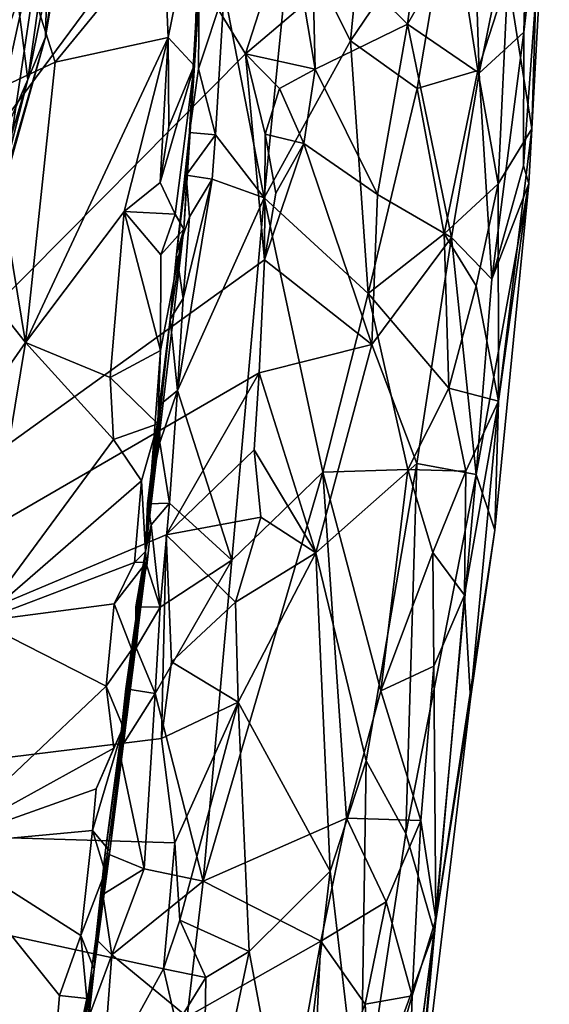
# Model space of a CAD drawing. Units: metres. Extents: x 24.09 to 31.13, y -2.26 to 6.34.
# Drawn here: x 30.42 to 30.93, y 0.84 to 1.79 of the extents above; entities that cross this region are included whole.
import ezdxf

# ---------------------------------------------------------------- set-up
doc = ezdxf.new("R2010")
doc.units = ezdxf.units.M

msp = doc.modelspace()

# ---------------------------------------------------------------- linework, layer by layer
at = {"layer": '1'}
for points in [[(27.73544, 0.97875, -1.52662), (30.11506, 3.0349, -1.55092), (30.5601, 2.55471, -1.53964)], [(27.73544, 0.97875, -1.52662), (30.5601, 2.55471, -1.53964), (30.54997, 1.89944, -1.53105)], [(30.444, 1.92926, 3.00575), (30.44008, 1.77761, 2.72768), (30.48428, 2.10164, 2.72669)], [(30.44008, 1.77761, 2.72768), (30.478, 2.00589, 2.51984), (30.48428, 2.10164, 2.72669)], [(30.41185, 2.06934, 3.23923), (30.40518, 1.752, 3.08368), (30.444, 1.92926, 3.00575)], [(30.76441, 2.06358, -0.53363), (30.67888, 1.88854, -0.46673), (30.73614, 1.77404, -0.51456)], [(30.76441, 2.06358, -0.53363), (30.73614, 1.77404, -0.51456), (30.83297, 1.917, -0.61117)], [(30.58434, 1.74994, -0.0617), (30.57451, 1.59102, -0.08994), (30.60108, 2.05129, -0.08484)], [(30.57451, 1.59102, -0.08994), (30.59099, 1.84509, -0.35898), (30.60108, 2.05129, -0.08484)], [(30.59093, 1.93307, -0.0567), (30.58434, 1.74994, -0.0617), (30.60108, 2.05129, -0.08484)], [(30.42318, 1.73635, 2.3659), (30.45969, 1.9951, 2.20048), (30.478, 2.00589, 2.51984)], [(30.42318, 1.73635, 2.3659), (30.478, 2.00589, 2.51984), (30.44008, 1.77761, 2.72768)], [(30.42318, 1.73635, 2.3659), (30.40801, 1.85625, 1.99438), (30.45969, 1.9951, 2.20048)], [(30.90393, 1.65262, -1.07619), (30.90434, 1.78235, -1.1321), (30.929, 1.99593, -1.02762)], [(30.9092, 1.63536, -1.00639), (30.90393, 1.65262, -1.07619), (30.929, 1.99593, -1.02762)], [(30.90434, 1.78235, -1.1321), (30.90938, 1.98215, -1.16151), (30.929, 1.99593, -1.02762)], [(30.91218, 1.68861, -0.86536), (30.9092, 1.63536, -1.00639), (30.929, 1.99593, -1.02762)], [(30.91754, 1.87392, -0.82963), (30.91218, 1.68861, -0.86536), (30.929, 1.99593, -1.02762)], [(30.79154, 1.79014, -1.39538), (30.69865, 1.88214, -1.51003), (30.8166, 1.98522, -1.3748)], [(30.79154, 1.79014, -1.39538), (30.8166, 1.98522, -1.3748), (30.85563, 1.90248, -1.29929)], [(30.86099, 1.74257, -1.26152), (30.85563, 1.90248, -1.29929), (30.90938, 1.98215, -1.16151)], [(30.86099, 1.74257, -1.26152), (30.90938, 1.98215, -1.16151), (30.90434, 1.78235, -1.1321)], [(30.55467, 1.8819, -0.0129), (30.55936, 1.77721, -0.0181), (30.59093, 1.93307, -0.0567)], [(30.55936, 1.77721, -0.0181), (30.58434, 1.74994, -0.0617), (30.59093, 1.93307, -0.0567)], [(30.40131, 1.92813, 0.07904), (30.38114, 1.72122, 0.09109), (30.42252, 1.83907, 0.06066)], [(30.40518, 1.752, 3.08368), (30.40165, 1.64404, 2.83409), (30.444, 1.92926, 3.00575)], [(30.444, 1.92926, 3.00575), (30.40165, 1.64404, 2.83409), (30.44008, 1.77761, 2.72768)], [(30.73614, 1.77404, -0.51456), (30.80073, 1.72766, -0.58379), (30.83297, 1.917, -0.61117)], [(30.83297, 1.917, -0.61117), (30.80073, 1.72766, -0.58379), (30.85966, 1.74518, -0.66677)], [(30.83297, 1.917, -0.61117), (30.85966, 1.74518, -0.66677), (30.88885, 1.83541, -0.7171)], [(27.73544, 0.97875, -1.52662), (30.54997, 1.89944, -1.53105), (29.89561, 1.01526, -1.52094)], [(30.63429, 1.76137, -1.52873), (29.89561, 1.01526, -1.52094), (30.54997, 1.89944, -1.53105)], [(30.63429, 1.76137, -1.52873), (30.54997, 1.89944, -1.53105), (30.6637, 1.85287, -1.52822)], [(30.79154, 1.79014, -1.39538), (30.85563, 1.90248, -1.29929), (30.86099, 1.74257, -1.26152)], [(30.6137, 1.82224, -0.43684), (30.65227, 1.62148, -0.45919), (30.67888, 1.88854, -0.46673)], [(30.67888, 1.88854, -0.46673), (30.65227, 1.62148, -0.45919), (30.73614, 1.77404, -0.51456)], [(30.42252, 1.83907, 0.06066), (30.4497, 1.75317, 0.03712), (30.55467, 1.8819, -0.0129)], [(30.55467, 1.8819, -0.0129), (30.4497, 1.75317, 0.03712), (30.55936, 1.77721, -0.0181)], [(30.69132, 1.80951, -1.51221), (30.69865, 1.88214, -1.51003), (30.70193, 1.74632, -1.49806)], [(30.70193, 1.74632, -1.49806), (30.69865, 1.88214, -1.51003), (30.79154, 1.79014, -1.39538)], [(30.88885, 1.83541, -0.7171), (30.91218, 1.68861, -0.86536), (30.91754, 1.87392, -0.82963)], [(30.31376, 1.48502, 1.98531), (30.40801, 1.85625, 1.99438), (30.42318, 1.73635, 2.3659)], [(30.63429, 1.76137, -1.52873), (30.6637, 1.85287, -1.52822), (30.69132, 1.80951, -1.51221)], [(30.38114, 1.72122, 0.09109), (30.4497, 1.75317, 0.03712), (30.42252, 1.83907, 0.06066)], [(30.57451, 1.59102, -0.08994), (30.5799, 1.68501, -0.33804), (30.59099, 1.84509, -0.35898)], [(30.5799, 1.68501, -0.33804), (30.58943, 1.82316, -0.4013), (30.59099, 1.84509, -0.35898)], [(30.85966, 1.74518, -0.66677), (30.87952, 1.6352, -0.73373), (30.88885, 1.83541, -0.7171)], [(30.88885, 1.83541, -0.7171), (30.87952, 1.6352, -0.73373), (30.91218, 1.68861, -0.86536)], [(30.58943, 1.82316, -0.4013), (30.5799, 1.68501, -0.33804), (30.58875, 1.74666, -0.42246)], [(30.6137, 1.82224, -0.43684), (30.58943, 1.82316, -0.4013), (30.58875, 1.74666, -0.42246)], [(30.58875, 1.74666, -0.42246), (30.60508, 1.68262, -0.43629), (30.6137, 1.82224, -0.43684)], [(30.6137, 1.82224, -0.43684), (30.60508, 1.68262, -0.43629), (30.65227, 1.62148, -0.45919)], [(30.70193, 1.74632, -1.49806), (30.63429, 1.76137, -1.52873), (30.69132, 1.80951, -1.51221)], [(30.76229, 1.62464, -1.4151), (30.70193, 1.74632, -1.49806), (30.79154, 1.79014, -1.39538)], [(30.76229, 1.62464, -1.4151), (30.79154, 1.79014, -1.39538), (30.83411, 1.58283, -1.29298)], [(30.86099, 1.74257, -1.26152), (30.83411, 1.58283, -1.29298), (30.79154, 1.79014, -1.39538)], [(30.87316, 1.54261, -1.17937), (30.86099, 1.74257, -1.26152), (30.90434, 1.78235, -1.1321)], [(30.87316, 1.54261, -1.17937), (30.90434, 1.78235, -1.1321), (30.90393, 1.65262, -1.07619)], [(30.44008, 1.77761, 2.72768), (30.36894, 1.5233, 2.47357), (30.42318, 1.73635, 2.3659)], [(30.40165, 1.64404, 2.83409), (30.36894, 1.5233, 2.47357), (30.44008, 1.77761, 2.72768)], [(30.4497, 1.75317, 0.03712), (30.42079, 1.481, 0.04246), (30.55936, 1.77721, -0.0181)], [(30.55936, 1.77721, -0.0181), (30.42079, 1.481, 0.04246), (30.51648, 1.60825, 0.00069)], [(30.55936, 1.77721, -0.0181), (30.51648, 1.60825, 0.00069), (30.5516, 1.6365, -0.01892)], [(30.55936, 1.77721, -0.0181), (30.5516, 1.6365, -0.01892), (30.55982, 1.69091, -0.02271)], [(30.55936, 1.77721, -0.0181), (30.55982, 1.69091, -0.02271), (30.58434, 1.74994, -0.0617)], [(30.73614, 1.77404, -0.51456), (30.65227, 1.62148, -0.45919), (30.75317, 1.52865, -0.54809)], [(30.73614, 1.77404, -0.51456), (30.75317, 1.52865, -0.54809), (30.80073, 1.72766, -0.58379)], [(29.89561, 1.01526, -1.52094), (30.63429, 1.76137, -1.52873), (30.65265, 1.5611, -1.52261)], [(30.65265, 1.5611, -1.52261), (30.63429, 1.76137, -1.52873), (30.65326, 1.68326, -1.52517)], [(30.6671, 1.72775, -1.5226), (30.65326, 1.68326, -1.52517), (30.63429, 1.76137, -1.52873)], [(30.70193, 1.74632, -1.49806), (30.6671, 1.72775, -1.5226), (30.63429, 1.76137, -1.52873)], [(30.38114, 1.72122, 0.09109), (30.42079, 1.481, 0.04246), (30.4497, 1.75317, 0.03712)], [(30.55982, 1.69091, -0.02271), (30.5516, 1.6365, -0.01892), (30.58434, 1.74994, -0.0617)], [(30.5516, 1.6365, -0.01892), (30.56606, 1.6057, -0.04046), (30.58434, 1.74994, -0.0617)], [(30.56606, 1.6057, -0.04046), (30.57451, 1.59102, -0.08994), (30.58434, 1.74994, -0.0617)], [(30.5799, 1.68501, -0.33804), (30.60508, 1.68262, -0.43629), (30.58875, 1.74666, -0.42246)], [(30.69075, 1.67413, -1.50177), (30.6671, 1.72775, -1.5226), (30.70193, 1.74632, -1.49806)], [(30.69075, 1.67413, -1.50177), (30.70193, 1.74632, -1.49806), (30.76229, 1.62464, -1.4151)], [(30.80073, 1.72766, -0.58379), (30.82705, 1.58641, -0.63202), (30.85966, 1.74518, -0.66677)], [(30.85966, 1.74518, -0.66677), (30.82705, 1.58641, -0.63202), (30.87952, 1.6352, -0.73373)], [(30.83411, 1.58283, -1.29298), (30.86099, 1.74257, -1.26152), (30.87316, 1.54261, -1.17937)], [(30.31223, 1.36104, 2.35063), (30.31376, 1.48502, 1.98531), (30.42318, 1.73635, 2.3659)], [(30.31223, 1.36104, 2.35063), (30.42318, 1.73635, 2.3659), (30.36894, 1.5233, 2.47357)], [(30.65326, 1.68326, -1.52517), (30.6671, 1.72775, -1.5226), (30.69075, 1.67413, -1.50177)], [(30.80073, 1.72766, -0.58379), (30.75317, 1.52865, -0.54809), (30.82705, 1.58641, -0.63202)], [(30.38114, 1.72122, 0.09109), (30.35376, 1.56552, 0.10548), (30.42079, 1.481, 0.04246)], [(30.57451, 1.59102, -0.08994), (30.56735, 1.56669, -0.35205), (30.5799, 1.68501, -0.33804)], [(30.56735, 1.56669, -0.35205), (30.57675, 1.64333, -0.40419), (30.5799, 1.68501, -0.33804)], [(30.57675, 1.64333, -0.40419), (30.60508, 1.68262, -0.43629), (30.5799, 1.68501, -0.33804)], [(30.87952, 1.6352, -0.73373), (30.87978, 1.42403, -0.80919), (30.91218, 1.68861, -0.86536)], [(30.87978, 1.42403, -0.80919), (30.9092, 1.63536, -1.00639), (30.91218, 1.68861, -0.86536)], [(30.602, 1.63971, -0.43518), (30.60508, 1.68262, -0.43629), (30.57675, 1.64333, -0.40419)], [(30.60508, 1.68262, -0.43629), (30.602, 1.63971, -0.43518), (30.65227, 1.62148, -0.45919)], [(30.65265, 1.5611, -1.52261), (30.65326, 1.68326, -1.52517), (30.66373, 1.62602, -1.51896)], [(30.65265, 1.5611, -1.52261), (30.66373, 1.62602, -1.51896), (30.69075, 1.67413, -1.50177)], [(30.65265, 1.5611, -1.52261), (30.69075, 1.67413, -1.50177), (30.75695, 1.47893, -1.40513)], [(30.66373, 1.62602, -1.51896), (30.65326, 1.68326, -1.52517), (30.69075, 1.67413, -1.50177)], [(30.75695, 1.47893, -1.40513), (30.69075, 1.67413, -1.50177), (30.76229, 1.62464, -1.4151)], [(30.9092, 1.63536, -1.00639), (30.87316, 1.54261, -1.17937), (30.90393, 1.65262, -1.07619)], [(30.5516, 1.6365, -0.01892), (30.51648, 1.60825, 0.00069), (30.56606, 1.6057, -0.04046)], [(30.57675, 1.64333, -0.40419), (30.56735, 1.56669, -0.35205), (30.58, 1.6031, -0.42381)], [(30.602, 1.63971, -0.43518), (30.56823, 1.43418, -0.42543), (30.65227, 1.62148, -0.45919)], [(30.56823, 1.43418, -0.42543), (30.602, 1.63971, -0.43518), (30.57376, 1.52372, -0.42502)], [(30.57376, 1.52372, -0.42502), (30.602, 1.63971, -0.43518), (30.58, 1.6031, -0.42381)], [(30.602, 1.63971, -0.43518), (30.57675, 1.64333, -0.40419), (30.58, 1.6031, -0.42381)], [(30.82705, 1.58641, -0.63202), (30.85804, 1.53583, -0.69789), (30.87952, 1.6352, -0.73373)], [(30.85796, 1.35285, -1.16189), (30.87316, 1.54261, -1.17937), (30.9092, 1.63536, -1.00639)], [(30.8761, 1.29856, -0.97462), (30.85796, 1.35285, -1.16189), (30.9092, 1.63536, -1.00639)], [(30.87952, 1.6352, -0.73373), (30.85804, 1.53583, -0.69789), (30.87978, 1.42403, -0.80919)], [(30.8761, 1.29856, -0.97462), (30.9092, 1.63536, -1.00639), (30.87978, 1.42403, -0.80919)], [(30.56823, 1.43418, -0.42543), (30.62107, 1.26949, -0.45913), (30.65227, 1.62148, -0.45919)], [(30.65227, 1.62148, -0.45919), (30.62107, 1.26949, -0.45913), (30.70935, 1.35486, -0.52326)], [(30.75317, 1.52865, -0.54809), (30.65227, 1.62148, -0.45919), (30.70935, 1.35486, -0.52326)], [(30.75695, 1.47893, -1.40513), (30.76229, 1.62464, -1.4151), (30.83411, 1.58283, -1.29298)], [(30.42079, 1.481, 0.04246), (30.503, 1.44697, 0.00023), (30.51648, 1.60825, 0.00069)], [(30.51648, 1.60825, 0.00069), (30.503, 1.44697, 0.00023), (30.55169, 1.47324, -0.03215)], [(30.51648, 1.60825, 0.00069), (30.55198, 1.56607, -0.02416), (30.56606, 1.6057, -0.04046)], [(30.51648, 1.60825, 0.00069), (30.55169, 1.47324, -0.03215), (30.55198, 1.56607, -0.02416)], [(30.56606, 1.6057, -0.04046), (30.55198, 1.56607, -0.02416), (30.57451, 1.59102, -0.08994)], [(30.56735, 1.56669, -0.35205), (30.57376, 1.52372, -0.42502), (30.58, 1.6031, -0.42381)], [(30.53711, 1.27797, -0.18317), (30.56112, 1.50345, -0.38482), (30.57451, 1.59102, -0.08994)], [(30.55169, 1.47324, -0.03215), (30.53711, 1.27797, -0.18317), (30.57451, 1.59102, -0.08994)], [(30.55198, 1.56607, -0.02416), (30.55169, 1.47324, -0.03215), (30.57451, 1.59102, -0.08994)], [(30.57451, 1.59102, -0.08994), (30.56112, 1.50345, -0.38482), (30.56735, 1.56669, -0.35205)], [(30.82705, 1.58641, -0.63202), (30.75317, 1.52865, -0.54809), (30.8315, 1.43655, -0.66412)], [(30.80063, 1.36336, -1.31406), (30.75695, 1.47893, -1.40513), (30.83411, 1.58283, -1.29298)], [(30.80063, 1.36336, -1.31406), (30.83411, 1.58283, -1.29298), (30.85796, 1.35285, -1.16189)], [(30.82705, 1.58641, -0.63202), (30.8315, 1.43655, -0.66412), (30.85804, 1.53583, -0.69789)], [(30.85796, 1.35285, -1.16189), (30.83411, 1.58283, -1.29298), (30.87316, 1.54261, -1.17937)], [(29.89561, 1.01526, -1.52094), (30.65265, 1.5611, -1.52261), (30.64744, 1.45133, -1.51734)], [(30.35376, 1.56552, 0.10548), (30.36744, 1.40448, 0.07756), (30.42079, 1.481, 0.04246)], [(30.56735, 1.56669, -0.35205), (30.56112, 1.50345, -0.38482), (30.57376, 1.52372, -0.42502)], [(30.64744, 1.45133, -1.51734), (30.65265, 1.5611, -1.52261), (30.75695, 1.47893, -1.40513)], [(30.85804, 1.53583, -0.69789), (30.8315, 1.43655, -0.66412), (30.87978, 1.42403, -0.80919)], [(30.56112, 1.50345, -0.38482), (30.56823, 1.43418, -0.42543), (30.57376, 1.52372, -0.42502)], [(30.75317, 1.52865, -0.54809), (30.70935, 1.35486, -0.52326), (30.79171, 1.35764, -0.61445)], [(30.75317, 1.52865, -0.54809), (30.79171, 1.35764, -0.61445), (30.8315, 1.43655, -0.66412)], [(30.53711, 1.27797, -0.18317), (30.55086, 1.42007, -0.34441), (30.56112, 1.50345, -0.38482)], [(30.56112, 1.50345, -0.38482), (30.55086, 1.42007, -0.34441), (30.56823, 1.43418, -0.42543)], [(30.42079, 1.481, 0.04246), (30.36744, 1.40448, 0.07756), (30.37589, 1.20995, 0.05396)], [(30.42079, 1.481, 0.04246), (30.37589, 1.20995, 0.05396), (30.50605, 1.38678, -0.00428)], [(30.503, 1.44697, 0.00023), (30.42079, 1.481, 0.04246), (30.50605, 1.38678, -0.00428)], [(30.55169, 1.47324, -0.03215), (30.503, 1.44697, 0.00023), (30.54908, 1.40181, -0.0465)], [(30.55169, 1.47324, -0.03215), (30.54908, 1.40181, -0.0465), (30.53711, 1.27797, -0.18317)], [(30.70237, 1.27647, -1.4411), (30.64744, 1.45133, -1.51734), (30.75695, 1.47893, -1.40513)], [(30.70237, 1.27647, -1.4411), (30.75695, 1.47893, -1.40513), (30.80063, 1.36336, -1.31406)], [(30.55739, 1.29403, -1.52169), (29.89561, 1.01526, -1.52094), (30.64744, 1.45133, -1.51734)], [(30.503, 1.44697, 0.00023), (30.50605, 1.38678, -0.00428), (30.54908, 1.40181, -0.0465)], [(30.55739, 1.29403, -1.52169), (30.64744, 1.45133, -1.51734), (30.64254, 1.37675, -1.51329)], [(30.64254, 1.37675, -1.51329), (30.64744, 1.45133, -1.51734), (30.70237, 1.27647, -1.4411)], [(30.8315, 1.43655, -0.66412), (30.79171, 1.35764, -0.61445), (30.84804, 1.35586, -0.72103)], [(30.8315, 1.43655, -0.66412), (30.84804, 1.35586, -0.72103), (30.87978, 1.42403, -0.80919)], [(30.55086, 1.42007, -0.34441), (30.55114, 1.38379, -0.41082), (30.56823, 1.43418, -0.42543)], [(30.56041, 1.32494, -0.42755), (30.56823, 1.43418, -0.42543), (30.55114, 1.38379, -0.41082)], [(30.56823, 1.43418, -0.42543), (30.56041, 1.32494, -0.42755), (30.62107, 1.26949, -0.45913)], [(30.53711, 1.27797, -0.18317), (30.53909, 1.32425, -0.37166), (30.55086, 1.42007, -0.34441)], [(30.55086, 1.42007, -0.34441), (30.53909, 1.32425, -0.37166), (30.55114, 1.38379, -0.41082)], [(30.84804, 1.35586, -0.72103), (30.84676, 1.23562, -0.76308), (30.87978, 1.42403, -0.80919)], [(30.84676, 1.23562, -0.76308), (30.85248, 1.13475, -0.8784), (30.87978, 1.42403, -0.80919)], [(30.87978, 1.42403, -0.80919), (30.85248, 1.13475, -0.8784), (30.8761, 1.29856, -0.97462)], [(30.50605, 1.38678, -0.00428), (30.53336, 1.3464, -0.02867), (30.54908, 1.40181, -0.0465)], [(30.54908, 1.40181, -0.0465), (30.53336, 1.3464, -0.02867), (30.53711, 1.27797, -0.18317)], [(30.50605, 1.38678, -0.00428), (30.37589, 1.20995, 0.05396), (30.53336, 1.3464, -0.02867)], [(30.55114, 1.38379, -0.41082), (30.53909, 1.32425, -0.37166), (30.56041, 1.32494, -0.42755)], [(30.55739, 1.29403, -1.52169), (30.64254, 1.37675, -1.51329), (30.64909, 1.31134, -1.50112)], [(30.64909, 1.31134, -1.50112), (30.64254, 1.37675, -1.51329), (30.70237, 1.27647, -1.4411)], [(30.75139, 1.07459, -1.3329), (30.70237, 1.27647, -1.4411), (30.80063, 1.36336, -1.31406)], [(30.75139, 1.07459, -1.3329), (30.80063, 1.36336, -1.31406), (30.78973, 1.00402, -1.23184)], [(30.78973, 1.00402, -1.23184), (30.80063, 1.36336, -1.31406), (30.85796, 1.35285, -1.16189)], [(30.70935, 1.35486, -0.52326), (30.59306, 0.95783, -0.46366), (30.73216, 1.01893, -0.5908)], [(30.62107, 1.26949, -0.45913), (30.59306, 0.95783, -0.46366), (30.70935, 1.35486, -0.52326)], [(30.70935, 1.35486, -0.52326), (30.76546, 1.1427, -0.61227), (30.79171, 1.35764, -0.61445)], [(30.70935, 1.35486, -0.52326), (30.73216, 1.01893, -0.5908), (30.76546, 1.1427, -0.61227)], [(30.79171, 1.35764, -0.61445), (30.76546, 1.1427, -0.61227), (30.81616, 1.27681, -0.66813)], [(30.81728, 0.90921, -1.0726), (30.78973, 1.00402, -1.23184), (30.85796, 1.35285, -1.16189)], [(30.79171, 1.35764, -0.61445), (30.81616, 1.27681, -0.66813), (30.84804, 1.35586, -0.72103)], [(30.81616, 1.27681, -0.66813), (30.84676, 1.23562, -0.76308), (30.84804, 1.35586, -0.72103)], [(30.81728, 0.90921, -1.0726), (30.85796, 1.35285, -1.16189), (30.8761, 1.29856, -0.97462)], [(30.37589, 1.20995, 0.05396), (30.52643, 1.26735, -0.03079), (30.53336, 1.3464, -0.02867)], [(30.53336, 1.3464, -0.02867), (30.52643, 1.26735, -0.03079), (30.53711, 1.27797, -0.18317)], [(30.53909, 1.32425, -0.37166), (30.53711, 1.27797, -0.18317), (30.54278, 1.30394, -0.41309)], [(30.53909, 1.32425, -0.37166), (30.54278, 1.30394, -0.41309), (30.56041, 1.32494, -0.42755)], [(30.54278, 1.30394, -0.41309), (30.55152, 1.22378, -0.42966), (30.56041, 1.32494, -0.42755)], [(30.56041, 1.32494, -0.42755), (30.55152, 1.22378, -0.42966), (30.62107, 1.26949, -0.45913)], [(30.62439, 1.22859, -1.51079), (30.55739, 1.29403, -1.52169), (30.64909, 1.31134, -1.50112)], [(30.62439, 1.22859, -1.51079), (30.64909, 1.31134, -1.50112), (30.70237, 1.27647, -1.4411)], [(30.53711, 1.27797, -0.18317), (30.53853, 1.26401, -0.41426), (30.54278, 1.30394, -0.41309)], [(30.54278, 1.30394, -0.41309), (30.53853, 1.26401, -0.41426), (30.55152, 1.22378, -0.42966)], [(30.55275, 1.09625, -1.51896), (29.89561, 1.01526, -1.52094), (30.55739, 1.29403, -1.52169)], [(30.55275, 1.09625, -1.51896), (30.55739, 1.29403, -1.52169), (30.56247, 1.17083, -1.51979)], [(30.56247, 1.17083, -1.51979), (30.55739, 1.29403, -1.52169), (30.62439, 1.22859, -1.51079)], [(30.85248, 1.13475, -0.8784), (30.81728, 0.90921, -1.0726), (30.8761, 1.29856, -0.97462)], [(30.53819, 1.26764, -0.07372), (30.49808, 0.98527, -0.38314), (30.53711, 1.27797, -0.18317)], [(30.49808, 0.98527, -0.38314), (30.51164, 1.0846, -0.40111), (30.53711, 1.27797, -0.18317)], [(30.53711, 1.27797, -0.18317), (30.51164, 1.0846, -0.40111), (30.51801, 1.14449, -0.39936)], [(30.53711, 1.27797, -0.18317), (30.51801, 1.14449, -0.39936), (30.52808, 1.18419, -0.41741)], [(30.52643, 1.26735, -0.03079), (30.53819, 1.26764, -0.07372), (30.53711, 1.27797, -0.18317)], [(30.52792, 1.22432, -0.39643), (30.53711, 1.27797, -0.18317), (30.52808, 1.18419, -0.41741)], [(30.53711, 1.27797, -0.18317), (30.52792, 1.22432, -0.39643), (30.53853, 1.26401, -0.41426)], [(30.62725, 1.13146, -1.4976), (30.62439, 1.22859, -1.51079), (30.70237, 1.27647, -1.4411)], [(30.62725, 1.13146, -1.4976), (30.70237, 1.27647, -1.4411), (30.7163, 0.96735, -1.36687)], [(30.7163, 0.96735, -1.36687), (30.70237, 1.27647, -1.4411), (30.75139, 1.07459, -1.3329)], [(30.76546, 1.1427, -0.61227), (30.81695, 1.16653, -0.69819), (30.81616, 1.27681, -0.66813)], [(30.81616, 1.27681, -0.66813), (30.81695, 1.16653, -0.69819), (30.84676, 1.23562, -0.76308)], [(30.37589, 1.20995, 0.05396), (30.50684, 1.22704, -0.01621), (30.52643, 1.26735, -0.03079)], [(30.48893, 0.90178, -0.38776), (30.49808, 0.98527, -0.38314), (30.53819, 1.26764, -0.07372)], [(30.48893, 0.90178, -0.38776), (30.53819, 1.26764, -0.07372), (30.50251, 0.9868, -0.10369)], [(30.50251, 0.9868, -0.10369), (30.53819, 1.26764, -0.07372), (30.5238, 1.1828, -0.05313)], [(30.50684, 1.22704, -0.01621), (30.5238, 1.1828, -0.05313), (30.53819, 1.26764, -0.07372)], [(30.52643, 1.26735, -0.03079), (30.50684, 1.22704, -0.01621), (30.53819, 1.26764, -0.07372)], [(30.53853, 1.26401, -0.41426), (30.52792, 1.22432, -0.39643), (30.55152, 1.22378, -0.42966)], [(30.54654, 1.13988, -0.43152), (30.59306, 0.95783, -0.46366), (30.62107, 1.26949, -0.45913)], [(30.55152, 1.22378, -0.42966), (30.54654, 1.13988, -0.43152), (30.62107, 1.26949, -0.45913)], [(30.81695, 1.16653, -0.69819), (30.81906, 0.92074, -0.81872), (30.84676, 1.23562, -0.76308)], [(30.81906, 0.92074, -0.81872), (30.85248, 1.13475, -0.8784), (30.84676, 1.23562, -0.76308)], [(30.37589, 1.20995, 0.05396), (30.49909, 1.1471, -0.0182), (30.50684, 1.22704, -0.01621)], [(30.49909, 1.1471, -0.0182), (30.5238, 1.1828, -0.05313), (30.50684, 1.22704, -0.01621)], [(30.52792, 1.22432, -0.39643), (30.52808, 1.18419, -0.41741), (30.55152, 1.22378, -0.42966)], [(30.62725, 1.13146, -1.4976), (30.56247, 1.17083, -1.51979), (30.62439, 1.22859, -1.51079)], [(30.54654, 1.13988, -0.43152), (30.55152, 1.22378, -0.42966), (30.52808, 1.18419, -0.41741)], [(30.33643, 0.99297, 0.06379), (30.49909, 1.1471, -0.0182), (30.37589, 1.20995, 0.05396)], [(30.49909, 1.1471, -0.0182), (30.51555, 1.10719, -0.0553), (30.5238, 1.1828, -0.05313)], [(30.51555, 1.10719, -0.0553), (30.50251, 0.9868, -0.10369), (30.5238, 1.1828, -0.05313)], [(30.51801, 1.14449, -0.39936), (30.54654, 1.13988, -0.43152), (30.52808, 1.18419, -0.41741)], [(30.55275, 1.09625, -1.51896), (30.56247, 1.17083, -1.51979), (30.62725, 1.13146, -1.4976)], [(30.76546, 1.1427, -0.61227), (30.80432, 1.01674, -0.71251), (30.81695, 1.16653, -0.69819)], [(30.81695, 1.16653, -0.69819), (30.80432, 1.01674, -0.71251), (30.81906, 0.92074, -0.81872)], [(30.49909, 1.1471, -0.0182), (30.33643, 0.99297, 0.06379), (30.50659, 1.08684, -0.03583)], [(30.49909, 1.1471, -0.0182), (30.50659, 1.08684, -0.03583), (30.51555, 1.10719, -0.0553)], [(30.51164, 1.0846, -0.40111), (30.54654, 1.13988, -0.43152), (30.51801, 1.14449, -0.39936)], [(30.53585, 0.96953, -0.43454), (30.54654, 1.13988, -0.43152), (30.51164, 1.0846, -0.40111)], [(30.54654, 1.13988, -0.43152), (30.53585, 0.96953, -0.43454), (30.59306, 0.95783, -0.46366)], [(30.76546, 1.1427, -0.61227), (30.73216, 1.01893, -0.5908), (30.80432, 1.01674, -0.71251)], [(30.56567, 0.99479, -1.51656), (30.55275, 1.09625, -1.51896), (30.62725, 1.13146, -1.4976)], [(30.57061, 0.9197, -1.51389), (30.56567, 0.99479, -1.51656), (30.62725, 1.13146, -1.4976)], [(30.57061, 0.9197, -1.51389), (30.62725, 1.13146, -1.4976), (30.6377, 0.88935, -1.45317)], [(30.6377, 0.88935, -1.45317), (30.62725, 1.13146, -1.4976), (30.7163, 0.96735, -1.36687)], [(30.81906, 0.92074, -0.81872), (30.79378, 0.64586, -0.89511), (30.85248, 1.13475, -0.8784)], [(30.79378, 0.64586, -0.89511), (30.81728, 0.90921, -1.0726), (30.85248, 1.13475, -0.8784)], [(30.48951, 1.04727, -0.0208), (30.48583, 1.00699, -0.02194), (30.51555, 1.10719, -0.0553)], [(30.48583, 1.00699, -0.02194), (30.50251, 0.9868, -0.10369), (30.51555, 1.10719, -0.0553)], [(30.50659, 1.08684, -0.03583), (30.48951, 1.04727, -0.0208), (30.51555, 1.10719, -0.0553)], [(29.89561, 1.01526, -1.52094), (30.55275, 1.09625, -1.51896), (30.56567, 0.99479, -1.51656)], [(30.33643, 0.99297, 0.06379), (30.48951, 1.04727, -0.0208), (30.50659, 1.08684, -0.03583)], [(30.49808, 0.98527, -0.38314), (30.53585, 0.96953, -0.43454), (30.51164, 1.0846, -0.40111)], [(30.7163, 0.96735, -1.36687), (30.75139, 1.07459, -1.3329), (30.74598, 0.71477, -1.25094)], [(30.74598, 0.71477, -1.25094), (30.75139, 1.07459, -1.3329), (30.78973, 1.00402, -1.23184)], [(30.33643, 0.99297, 0.06379), (30.48583, 1.00699, -0.02194), (30.48951, 1.04727, -0.0208)], [(30.21404, 0.12695, -1.503), (29.89561, 1.01526, -1.52094), (30.46373, 0.40437, -1.5063)], [(30.46373, 0.40437, -1.5063), (29.89561, 1.01526, -1.52094), (30.49624, 0.58367, -1.50969)], [(30.49624, 0.58367, -1.50969), (29.89561, 1.01526, -1.52094), (30.44853, 0.67986, -1.51125)], [(29.89561, 1.01526, -1.52094), (30.56567, 0.99479, -1.51656), (30.55484, 0.87239, -1.51385)], [(29.89561, 1.01526, -1.52094), (30.55484, 0.87239, -1.51385), (30.44853, 0.67986, -1.51125)], [(30.59306, 0.95783, -0.46366), (30.70748, 0.89949, -0.5776), (30.73216, 1.01893, -0.5908)], [(30.73216, 1.01893, -0.5908), (30.70748, 0.89949, -0.5776), (30.7707, 0.93771, -0.66032)], [(30.73216, 1.01893, -0.5908), (30.7707, 0.93771, -0.66032), (30.80432, 1.01674, -0.71251)], [(30.7707, 0.93771, -0.66032), (30.79584, 0.84635, -0.7492), (30.80432, 1.01674, -0.71251)], [(30.80432, 1.01674, -0.71251), (30.79584, 0.84635, -0.7492), (30.81906, 0.92074, -0.81872)], [(30.33643, 0.99297, 0.06379), (30.4746, 0.90501, -0.02354), (30.48583, 1.00699, -0.02194)], [(30.48583, 1.00699, -0.02194), (30.4746, 0.90501, -0.02354), (30.4981, 0.96684, -0.05908)], [(30.48583, 1.00699, -0.02194), (30.4981, 0.96684, -0.05908), (30.50251, 0.9868, -0.10369)], [(30.55484, 0.87239, -1.51385), (30.56567, 0.99479, -1.51656), (30.57061, 0.9197, -1.51389)], [(30.74598, 0.71477, -1.25094), (30.78973, 1.00402, -1.23184), (30.81728, 0.90921, -1.0726)], [(30.33643, 0.99297, 0.06379), (30.29534, 0.58805, 0.06552), (30.43538, 0.62931, -0.00977)], [(30.33643, 0.99297, 0.06379), (30.43538, 0.62931, -0.00977), (30.45373, 0.84647, -0.01098)], [(30.33643, 0.99297, 0.06379), (30.45373, 0.84647, -0.01098), (30.4746, 0.90501, -0.02354)], [(30.48743, 0.87211, -0.12405), (30.48893, 0.90178, -0.38776), (30.50251, 0.9868, -0.10369)], [(30.4981, 0.96684, -0.05908), (30.48743, 0.87211, -0.12405), (30.50251, 0.9868, -0.10369)], [(30.48893, 0.90178, -0.38776), (30.49577, 0.94487, -0.40563), (30.49808, 0.98527, -0.38314)], [(30.49577, 0.94487, -0.40563), (30.53585, 0.96953, -0.43454), (30.49808, 0.98527, -0.38314)], [(30.4746, 0.90501, -0.02354), (30.48743, 0.87211, -0.12405), (30.4981, 0.96684, -0.05908)], [(30.50449, 0.88606, -0.42313), (30.53585, 0.96953, -0.43454), (30.49577, 0.94487, -0.40563)], [(30.53585, 0.96953, -0.43454), (30.50449, 0.88606, -0.42313), (30.59306, 0.95783, -0.46366)], [(30.6805, 0.66037, -1.36439), (30.6377, 0.88935, -1.45317), (30.7163, 0.96735, -1.36687)], [(30.6805, 0.66037, -1.36439), (30.7163, 0.96735, -1.36687), (30.74598, 0.71477, -1.25094)], [(30.50449, 0.88606, -0.42313), (30.57764, 0.82588, -0.46324), (30.59306, 0.95783, -0.46366)], [(30.59306, 0.95783, -0.46366), (30.57764, 0.82588, -0.46324), (30.70748, 0.89949, -0.5776)], [(30.49577, 0.94487, -0.40563), (30.48893, 0.90178, -0.38776), (30.50449, 0.88606, -0.42313)], [(30.70748, 0.89949, -0.5776), (30.75044, 0.8382, -0.64559), (30.7707, 0.93771, -0.66032)], [(30.7707, 0.93771, -0.66032), (30.75044, 0.8382, -0.64559), (30.79584, 0.84635, -0.7492)], [(30.55484, 0.87239, -1.51385), (30.57061, 0.9197, -1.51389), (30.59575, 0.86403, -1.49305)], [(30.59575, 0.86403, -1.49305), (30.57061, 0.9197, -1.51389), (30.6377, 0.88935, -1.45317)], [(30.79584, 0.84635, -0.7492), (30.7916, 0.71643, -0.79992), (30.81906, 0.92074, -0.81872)], [(30.7916, 0.71643, -0.79992), (30.79378, 0.64586, -0.89511), (30.81906, 0.92074, -0.81872)], [(30.76488, 0.50754, -1.11911), (30.74598, 0.71477, -1.25094), (30.81728, 0.90921, -1.0726)], [(30.77909, 0.50054, -1.00145), (30.76488, 0.50754, -1.11911), (30.81728, 0.90921, -1.0726)], [(30.77909, 0.50054, -1.00145), (30.81728, 0.90921, -1.0726), (30.79378, 0.64586, -0.89511)], [(30.4746, 0.90501, -0.02354), (30.45373, 0.84647, -0.01098), (30.48045, 0.8438, -0.04438)], [(30.4746, 0.90501, -0.02354), (30.48045, 0.8438, -0.04438), (30.48743, 0.87211, -0.12405)], [(30.48893, 0.90178, -0.38776), (30.47667, 0.8109, -0.38863), (30.50449, 0.88606, -0.42313)], [(30.48743, 0.87211, -0.12405), (30.47667, 0.8109, -0.38863), (30.48893, 0.90178, -0.38776)], [(30.57764, 0.82588, -0.46324), (30.65398, 0.6019, -0.5504), (30.70748, 0.89949, -0.5776)], [(30.70748, 0.89949, -0.5776), (30.65398, 0.6019, -0.5504), (30.69784, 0.70948, -0.59043)], [(30.70748, 0.89949, -0.5776), (30.69784, 0.70948, -0.59043), (30.75044, 0.8382, -0.64559)], [(30.47667, 0.8109, -0.38863), (30.49826, 0.80493, -0.42427), (30.50449, 0.88606, -0.42313)], [(30.57764, 0.82588, -0.46324), (30.50449, 0.88606, -0.42313), (30.49826, 0.80493, -0.42427)], [(30.59279, 0.6764, -1.47161), (30.59575, 0.86403, -1.49305), (30.6377, 0.88935, -1.45317)], [(30.59279, 0.6764, -1.47161), (30.6377, 0.88935, -1.45317), (30.6805, 0.66037, -1.36439)], [(30.44853, 0.67986, -1.51125), (30.55484, 0.87239, -1.51385), (30.56735, 0.81819, -1.5104)], [(30.45875, 0.60661, -0.36589), (30.46908, 0.72977, -0.39349), (30.48743, 0.87211, -0.12405)], [(30.45875, 0.60661, -0.36589), (30.48743, 0.87211, -0.12405), (30.4623, 0.64947, -0.04819)], [(30.48045, 0.8438, -0.04438), (30.4623, 0.64947, -0.04819), (30.48743, 0.87211, -0.12405)], [(30.48743, 0.87211, -0.12405), (30.46908, 0.72977, -0.39349), (30.47667, 0.8109, -0.38863)], [(30.56735, 0.81819, -1.5104), (30.55484, 0.87239, -1.51385), (30.59575, 0.86403, -1.49305)], [(30.59279, 0.6764, -1.47161), (30.56735, 0.81819, -1.5104), (30.59575, 0.86403, -1.49305)], [(30.45373, 0.84647, -0.01098), (30.43538, 0.62931, -0.00977), (30.48045, 0.8438, -0.04438)], [(30.43538, 0.62931, -0.00977), (30.4623, 0.64947, -0.04819), (30.48045, 0.8438, -0.04438)], [(30.75044, 0.8382, -0.64559), (30.7579, 0.71779, -0.68405), (30.79584, 0.84635, -0.7492)], [(30.79584, 0.84635, -0.7492), (30.7579, 0.71779, -0.68405), (30.7916, 0.71643, -0.79992)], [(30.75044, 0.8382, -0.64559), (30.69784, 0.70948, -0.59043), (30.7579, 0.71779, -0.68405)]]:
    msp.add_3dface(points, dxfattribs=at)

doc.saveas('drawing.dxf')
